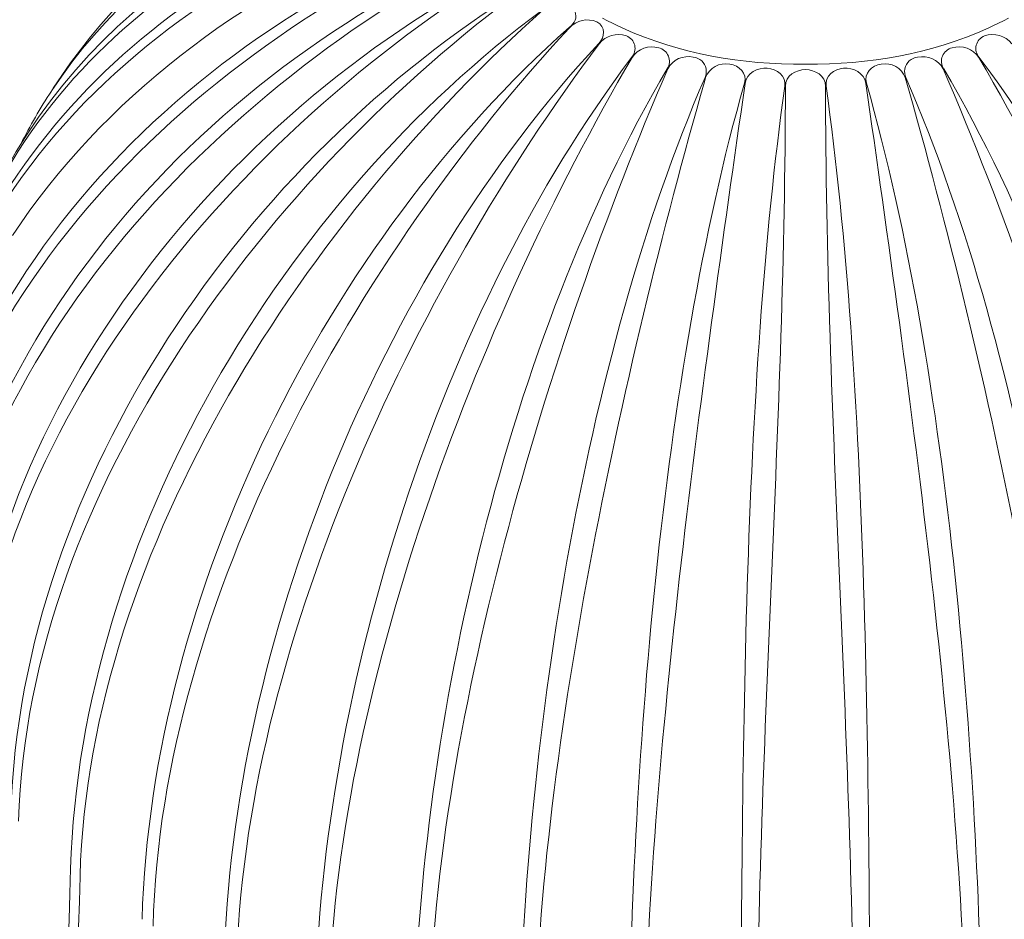
# Model space of a CAD drawing. Units: millimetres. Extents: x 397 to 10179, y 3507 to 4135.
# Drawn here: x 4443 to 4481, y 3999 to 4034 of the extents above; entities that cross this region are included whole.
import ezdxf

# ---------------------------------------------------------------- set-up
doc = ezdxf.new("R2010")
doc.units = ezdxf.units.MM
doc.layers.add('Layer 01', color=7, linetype='Continuous')

msp = doc.modelspace()

# ---------------------------------------------------------------- linework, layer by layer
at = {"layer": 'Layer 01', "color": 178, "lineweight": 0}
for p, q in [((4444.412, 4031.679), (4445.089, 4032.662)), ((4469.773, 4032.096), (4469.727, 4031.933)), ((4444.341, 4031.572), (4444.356, 4031.593))]:
    msp.add_line(p, q, dxfattribs=at)
for points in [[(4442.825, 4025.963), (4443.16, 4026.455), (4443.507, 4026.94), (4443.863, 4027.418), (4444.231, 4027.889), (4444.608, 4028.353), (4444.996, 4028.811), (4445.393, 4029.26), (4445.8, 4029.702), (4446.216, 4030.136), (4446.639, 4030.561), (4447.07, 4030.977), (4447.508, 4031.385), (4447.954, 4031.784), (4448.408, 4032.175), (4448.868, 4032.556), (4449.335, 4032.93), (4449.808, 4033.294), (4450.288, 4033.651), (4450.774, 4033.998), (4451.266, 4034.337), (4451.764, 4034.667)], [(4465.762, 4034.402), (4465.956, 4034.3), (4466.148, 4034.203), (4466.339, 4034.111), (4466.528, 4034.024), (4466.963, 4033.837), (4467.397, 4033.664), (4467.832, 4033.507), (4468.267, 4033.364), (4468.703, 4033.235), (4469.14, 4033.119), (4469.578, 4033.017), (4470.019, 4032.927), (4470.462, 4032.85), (4470.907, 4032.784), (4471.355, 4032.729), (4471.807, 4032.686), (4472.262, 4032.653), (4472.722, 4032.63), (4473.186, 4032.616), (4473.655, 4032.612), (4474.123, 4032.616), (4474.587, 4032.629), (4475.047, 4032.653), (4475.502, 4032.686), (4475.954, 4032.729), (4476.402, 4032.784), (4476.847, 4032.849), (4477.29, 4032.927), (4477.731, 4033.017), (4478.169, 4033.119), (4478.606, 4033.235), (4479.042, 4033.364), (4479.477, 4033.507), (4479.912, 4033.664), (4480.346, 4033.837), (4480.781, 4034.024), (4480.97, 4034.111), (4481.16, 4034.203), (4481.352, 4034.3), (4481.546, 4034.402)]]:
    msp.add_lwpolyline(points, dxfattribs=at)
at = {"layer": 'Layer 01', "color": 178, "lineweight": 0, "extrusion": (0, 0, -1)}
msp.add_arc((-4473.194, 4012.39), 38.814, 2.106, 60.0003, dxfattribs=at)
at = {"layer": 'Layer 01', "color": 178, "lineweight": 0}
for centre, radius, start, end in [((4465.174, 4033.391), 0.944, 66.6895, 137.299), ((4466.375, 4032.822), 0.944, 70.2966, 141.6823), ((4466.514, 4033.226), 0.517, 317.711, 69.6508), ((4480.795, 4033.226), 0.517, 110.2843, 222.3539), ((4480.934, 4032.824), 0.942, 38.228, 109.7735), ((4467.689, 4032.361), 0.927, 73.681, 146.6139), ((4479.621, 4032.363), 0.924, 33.279, 106.4261), ((4467.829, 4032.726), 0.537, 327.3874, 77.1444), ((4469.09, 4032.02), 0.889, 76.6567, 152.386), ((4478.219, 4032.019), 0.889, 27.6491, 103.3381), ((4479.48, 4032.727), 0.537, 102.9515, 212.5993), ((4469.257, 4032.347), 0.539, 9.1347, 85.9236), ((4470.558, 4031.791), 0.842, 79.6483, 158.7524), ((4476.751, 4031.791), 0.842, 21.2238, 100.3756), ((4478.052, 4032.348), 0.538, 94.0363, 170.9846), ((4469.28, 4032.32), 0.521, 335.0055, 11.1063), ((4478.02, 4032.319), 0.511, 168.5409, 205.3474), ((4460.971, 4020.619), 19.912, 146.6298, 153.4751)]:
    msp.add_arc(centre, radius, start, end, dxfattribs=at)
for points in [[(4461.94, 4041.685), (4455.104, 4040.715), (4448.377, 4037.677), (4444.355, 4031.593)], [(4445.089, 4032.662), (4449.052, 4038.211), (4455.322, 4041.211), (4461.947, 4041.697)], [(4461.452, 4040.817), (4452.106, 4038.865), (4443.187, 4033.289), (4440.409, 4023.306)], [(4441.843, 4027.098), (4445.509, 4034.96), (4453.172, 4039.661), (4461.458, 4040.828)], [(4461.157, 4039.919), (4449.951, 4036.808), (4439.462, 4028.66), (4438.822, 4015.802)], [(4439.49, 4020.316), (4441.976, 4030.855), (4451.089, 4037.836), (4461.16, 4039.932)], [(4438.807, 4010.763), (4439.298, 4023.827), (4449.648, 4034.081), (4461.157, 4038.109)], [(4461.16, 4038.097), (4450.235, 4033.416), (4439.369, 4023.615), (4438.886, 4010.403)], [(4439.595, 4008.26), (4440.082, 4021.386), (4450.126, 4032.352), (4461.453, 4037.212)], [(4461.458, 4037.199), (4450.844, 4031.716), (4440.224, 4021.114), (4439.75, 4007.909)], [(4440.919, 4005.833), (4441.392, 4018.948), (4450.892, 4030.628), (4461.939, 4036.343)], [(4461.948, 4036.331), (4451.763, 4030.039), (4441.583, 4018.622), (4441.15, 4005.497)], [(4442.759, 4003.522), (4443.188, 4016.549), (4451.978, 4028.938), (4462.612, 4035.516)], [(4462.623, 4035.505), (4452.969, 4028.383), (4443.46, 4016.208), (4443.061, 4003.205)], [(4445.086, 4001.362), (4445.482, 4014.258), (4453.358, 4027.284), (4463.458, 4034.745)], [(4463.471, 4034.734), (4454.484, 4026.782), (4445.814, 4013.91), (4445.455, 4001.069)], [(4464.465, 4034.041), (4464.679, 4034.227), (4464.805, 4034.385), (4464.688, 4034.686)], [(4465.618, 4033.415), (4465.865, 4033.677), (4465.894, 4034.07), (4465.547, 4034.258)], [(4447.864, 3999.387), (4448.239, 4012.125), (4455.038, 4025.687), (4464.465, 4034.041)], [(4464.48, 4034.031), (4456.315, 4025.266), (4448.608, 4011.777), (4448.293, 3999.124)], [(4451.05, 3997.63), (4451.376, 4010.143), (4457.064, 4024.242), (4465.618, 4033.415)], [(4465.635, 4033.407), (4458.46, 4023.872), (4451.797, 4009.85), (4451.532, 3997.399)], [(4454.591, 3996.116), (4454.865, 4008.418), (4459.406, 4022.935), (4466.896, 4032.878)], [(4466.915, 4032.871), (4460.904, 4022.638), (4455.334, 4008.174), (4455.12, 3995.922)], [(4471.283, 4031.872), (4471.398, 4032.266), (4471.075, 4032.565), (4470.71, 4032.62)], [(4476.6, 4032.619), (4476.235, 4032.565), (4475.912, 4032.266), (4476.026, 4031.872)], [(4492.189, 3995.922), (4491.975, 4008.175), (4486.405, 4022.638), (4480.394, 4032.871)], [(4480.413, 4032.878), (4487.903, 4022.935), (4492.444, 4008.418), (4492.719, 3996.116)], [(4458.432, 3994.871), (4458.652, 4006.973), (4462.041, 4021.824), (4468.281, 4032.437)], [(4468.302, 4032.432), (4463.617, 4021.605), (4459.16, 4006.786), (4459, 3994.717)], [(4472.171, 4032.458), (4471.802, 4032.485), (4471.365, 4032.277), (4471.306, 4031.87)], [(4472.853, 4031.757), (4472.91, 4032.166), (4472.536, 4032.431), (4472.171, 4032.458)], [(4473.655, 4032.405), (4473.288, 4032.405), (4472.875, 4032.169), (4472.875, 4031.756)], [(4474.434, 4031.756), (4474.433, 4032.17), (4474.021, 4032.405), (4473.655, 4032.405)], [(4475.139, 4032.458), (4474.774, 4032.432), (4474.399, 4032.166), (4474.457, 4031.757)], [(4476.004, 4031.87), (4475.943, 4032.277), (4475.507, 4032.485), (4475.139, 4032.458)], [(4488.309, 3994.717), (4488.149, 4006.786), (4483.692, 4021.605), (4479.007, 4032.431)], [(4479.028, 4032.437), (4485.269, 4021.824), (4488.658, 4006.974), (4488.876, 3994.87)], [(4462.515, 3993.914), (4462.677, 4005.847), (4464.924, 4020.952), (4469.752, 4032.1)], [(4469.727, 4031.933), (4466.53, 4020.691), (4463.218, 4005.665), (4463.112, 3993.801)], [(4466.773, 3993.258), (4466.878, 4005.067), (4468.001, 4020.355), (4471.283, 4031.872)], [(4471.306, 4031.87), (4469.65, 4020.207), (4467.456, 4005.059), (4467.388, 3993.191)], [(4471.139, 3992.917), (4471.187, 4004.633), (4471.199, 4020.068), (4472.853, 4031.756)], [(4472.875, 4031.756), (4472.863, 4018.787), (4471.776, 4005.863), (4471.765, 3992.894)], [(4475.545, 3992.894), (4475.534, 4005.864), (4474.447, 4018.788), (4474.434, 4031.756)], [(4474.457, 4031.757), (4476.11, 4020.068), (4476.123, 4004.633), (4476.17, 3992.918)], [(4479.921, 3993.191), (4479.853, 4005.058), (4477.659, 4020.206), (4476.004, 4031.87)], [(4476.026, 4031.872), (4479.308, 4020.355), (4480.432, 4005.067), (4480.537, 3993.259)], [(4484.198, 3993.801), (4484.091, 4005.713), (4480.753, 4020.812), (4477.536, 4032.096)], [(4477.557, 4032.1), (4482.385, 4020.952), (4484.632, 4005.847), (4484.795, 3993.914)], [(4443.313, 3937.934), (4443.962, 3959.075), (4444.437, 3980.22), (4445.087, 4001.361)], [(4445.455, 4001.068), (4444.865, 3979.97), (4444.097, 3958.878), (4443.508, 3937.78)]]:
    msp.add_open_spline(points, degree=3, dxfattribs=at)

doc.saveas('drawing.dxf')
